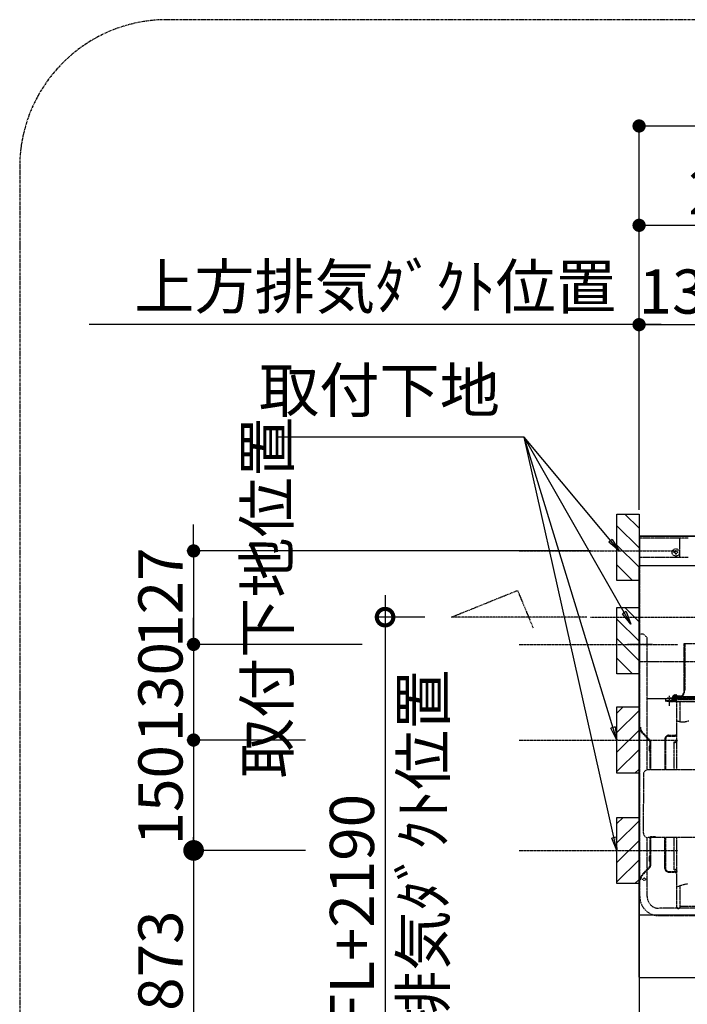
# Model space of a CAD drawing. Units: millimetres. Extents: x -109 to 26472, y -120 to 8859.
# Drawn here: x 20785 to 21692, y 6785 to 8123 of the extents above; entities that cross this region are included whole.
import ezdxf

# ---------------------------------------------------------------- set-up
doc = ezdxf.new("R2010")
doc.units = ezdxf.units.MM
doc.linetypes.add('CENTER', pattern=[2, 1.25, -0.25, 0.25, -0.25])
doc.linetypes.add('STYLE_03', pattern=[0.416641, 0.208282, -0.208359])
doc.layers.get('DEFPOINTS').update_dxf_attribs({"color": 146})
for name, color, linetype in [('111-壁仕上', 3, 'Continuous'), ('150-機器', 8, 'Continuous'), ('160-文字', 254, 'Continuous'), ('166-寸法B', 11, 'Continuous'), ('180-補助', 161, 'Continuous')]:
    doc.layers.add(name, color=color, linetype=linetype)
doc.styles.add('KH001', font='txt')
doc.dimstyles.new('KH1xx030', dxfattribs={"dimscale": 30, "dimtxt": 2, "dimasz": 0.6, "dimexe": 0.3, "dimexo": 1.2, "dimgap": 0.5, "dimtad": 3, "dimdec": 1, "dimdsep": 46, "dimlunit": 6, "dimtxsty": 'KH001', "dimblk": 'DOT', "dimcen": 1, "dimdle": 1, "dimclrd": 256, "dimclre": 256, "dimclrt": 256, "dimadec": 0, "dimazin": 0, "dimtfac": 1, "dimtdec": 1, "dimtix": 1, "dimtmove": 2, "dimatfit": 3, "dimldrblk": 'CLOSEDBLANK', "dimfxl": 1, "dimtolj": 1, "dimtzin": 0, "dimlwd": -1, "dimlwe": -1, "dimarcsym": 0})

# ---------------------------------------------------------------- blocks, each defined once
blk = doc.blocks.new('_Dot')
at = {"color": 0, "linetype": 'ByBlock', "lineweight": -2}
blk.add_line((-0.5, 0), (-1, 0), dxfattribs=at)
at = {"color": 0, "linetype": 'ByBlock', "const_width": 0.5}
blk.add_lwpolyline([(-0.25, 0, 1), (0.25, 0, 1)], format="xyb", close=True, dxfattribs=at)
blk = doc.blocks.new('*D421')
at = {"layer": '166-寸法B', "transparency": 16777216}
for p, q in [((21020.9, 7419.3), (21020.9, 7437.3)), ((21560, 7401.3), (21011.9, 7401.3)), ((21020.9, 7401.3), (21020.9, 7274.3)), ((21249.9, 7274.3), (21011.9, 7274.3)), ((21020.9, 7256.3), (21020.9, 7238.3))]:
    blk.add_line(p, q, dxfattribs=at)
at = {"layer": 'DEFPOINTS', "color": 0, "transparency": 16777216}
for p in [(21596, 7401.3), (21020.9, 7274.3), (21285.9, 7274.3)]:
    blk.add_point(p, dxfattribs=at)
at = {"layer": '166-寸法B', "transparency": 16777216, "xscale": 18, "yscale": 18, "zscale": 18}
for p, rotation in [((21020.9, 7401.3), 270), ((21020.9, 7274.3), 90)]:
    blk.add_blockref('_Dot', p, dxfattribs=dict(at, rotation=rotation))
at = {"layer": '166-寸法B', "transparency": 16777216, "char_height": 60, "width": 458.82, "attachment_point": 5, "rotation": 90, "style": 'KH001'}
for s, insert in [('\\A1;取付下地位置', (21120.6, 7337.8)), ('\\A1;127', (20975.9, 7337.8))]:
    blk.add_mtext(s, dxfattribs=dict(at, insert=insert))
blk = doc.blocks.new('_ClosedBlank')
at = {"color": 0, "linetype": 'ByBlock', "lineweight": -2}
for p, q in [((-1, 0.167), (0, 0)), ((-1, 0.167), (-1, -0.167)), ((0, 0), (-1, -0.167))]:
    blk.add_line(p, q, dxfattribs=at)
blk = doc.blocks.new('*D422')
at = {"layer": '166-寸法B', "transparency": 16777216}
for p, q in [((21626, 7457.3), (21626, 7987.8)), ((21644, 7978.8), (22508, 7978.8)), ((22526, 7457.3), (22526, 7987.8))]:
    blk.add_line(p, q, dxfattribs=at)
at = {"layer": 'DEFPOINTS', "color": 0, "transparency": 16777216}
for p in [(22526, 7978.8), (21626, 7421.3), (22526, 7421.3)]:
    blk.add_point(p, dxfattribs=at)
at = {"layer": '166-寸法B', "transparency": 16777216, "xscale": 18, "yscale": 18, "zscale": 18, "rotation": 180}
blk.add_blockref('_Dot', (21626, 7978.8), dxfattribs=at)
at = {"layer": '166-寸法B', "transparency": 16777216, "xscale": 18, "yscale": 18, "zscale": 18}
blk.add_blockref('_Dot', (22526, 7978.8), dxfattribs=at)
at = {"layer": '166-寸法B', "transparency": 16777216, "insert": (22076, 8023.8), "char_height": 60, "attachment_point": 5, "style": 'KH001'}
blk.add_mtext('\\A1;900', dxfattribs=at)
blk = doc.blocks.new('*D423')
at = {"layer": '166-寸法B', "transparency": 16777216}
for p, q in [((21656, 7708.8), (20879, 7708.8)), ((21626, 7457.3), (21626, 7717.8))]:
    blk.add_line(p, q, dxfattribs=at)
at = {"layer": 'DEFPOINTS', "color": 0, "transparency": 16777216}
for p in [(20909, 7708.8), (20909, 7543.1), (21626, 7421.3)]:
    blk.add_point(p, dxfattribs=at)
at = {"layer": '166-寸法B', "transparency": 16777216, "insert": (21267.5, 7760.5), "char_height": 60, "attachment_point": 5, "style": 'KH001'}
blk.add_mtext('\\A1;上方排気ﾀﾞｸﾄ位置', dxfattribs=at)
blk = doc.blocks.new('_None')
blk = doc.blocks.new('*D424')
at = {"layer": '166-寸法B', "transparency": 16777216}
for p, q in [((21626, 7457.3), (21626, 7717.8)), ((21644, 7708.8), (21743, 7708.8)), ((21761, 7590.5), (21761, 7717.8))]:
    blk.add_line(p, q, dxfattribs=at)
at = {"layer": 'DEFPOINTS', "color": 0, "transparency": 16777216}
for p in [(21761, 7708.8), (21761, 7554.5), (21626, 7421.3)]:
    blk.add_point(p, dxfattribs=at)
at = {"layer": '166-寸法B', "transparency": 16777216, "xscale": 18, "yscale": 18, "zscale": 18, "rotation": 180}
blk.add_blockref('_Dot', (21626, 7708.8), dxfattribs=at)
at = {"layer": '166-寸法B', "transparency": 16777216, "xscale": 18, "yscale": 18, "zscale": 18}
blk.add_blockref('_Dot', (21761, 7708.8), dxfattribs=at)
at = {"layer": '166-寸法B', "transparency": 16777216, "insert": (21693.5, 7753.8), "char_height": 60, "attachment_point": 5, "style": 'KH001'}
blk.add_mtext('\\A1;135', dxfattribs=at)
blk = doc.blocks.new('*D425')
at = {"layer": '166-寸法B', "transparency": 16777216}
for p, q in [((21626, 7457.3), (21626, 7852.8)), ((21644, 7843.8), (21878, 7843.8)), ((21896, 7457.3), (21896, 7852.8))]:
    blk.add_line(p, q, dxfattribs=at)
at = {"layer": 'DEFPOINTS', "color": 0, "transparency": 16777216}
for p in [(21896, 7843.8), (21626, 7421.3), (21896, 7421.3)]:
    blk.add_point(p, dxfattribs=at)
at = {"layer": '166-寸法B', "transparency": 16777216, "xscale": 18, "yscale": 18, "zscale": 18, "rotation": 180}
blk.add_blockref('_Dot', (21626, 7843.8), dxfattribs=at)
at = {"layer": '166-寸法B', "transparency": 16777216, "xscale": 18, "yscale": 18, "zscale": 18}
blk.add_blockref('_Dot', (21896, 7843.8), dxfattribs=at)
at = {"layer": '166-寸法B', "transparency": 16777216, "insert": (21761, 7888.8), "char_height": 60, "attachment_point": 5, "style": 'KH001'}
blk.add_mtext('\\A1;270', dxfattribs=at)
blk = doc.blocks.new('SNSR-4MA-903L_S H600')
at = {"layer": '150-機器', "color": 6, "linetype": 'Continuous'}
for p, q in [((1.3, 515), (267, 515)), ((1.3, 475), (1.3, 515)), ((270, 475), (0, 475)), ((0, 0), (0, 475)), ((0.6, 0), (0, 0)), ((0.6, -0.6), (0.6, 0)), ((898.4, 0), (0.6, 0)), ((0, -84.4), (0, -0.6)), ((0.6, -0.6), (0, -0.6)), ((0.6, -84.4), (0, -84.4)), ((0.6, -85), (0.6, -84.4)), ((898.4, -85), (0.6, -85))]:
    blk.add_line(p, q, dxfattribs=at)
at = {"layer": '150-機器', "color": 161, "linetype": 'STYLE_03', "ltscale": 2}
for p, q in [((66.6, 512.2), (1.3, 512.2)), ((55.1, 512.2), (55.1, 486)), ((49.4, 495.5), (50.6, 495.5)), ((49.4, 495.5), (49.4, 494.1)), ((50.6, 495.5), (50.6, 494.1)), ((66.6, 486), (1.3, 486)), ((47.5, 492.4), (47.5, 493.6)), ((48.9, 493.6), (47.5, 493.6)), ((48.9, 492.4), (47.5, 492.4)), ((49.4, 494.1), (48.9, 493.6)), ((48.9, 492.4), (49.4, 491.9)), ((49.4, 491.9), (49.4, 490.6)), ((50.6, 490.6), (49.4, 490.6)), ((51.1, 493.6), (50.6, 494.1)), ((50.6, 491.9), (51.1, 492.4)), ((50.6, 491.9), (50.6, 490.6)), ((52.4, 493.6), (51.1, 493.6)), ((52.4, 492.4), (51.1, 492.4)), ((52.4, 493.6), (52.4, 492.4)), ((1.3, 345), (1.3, 475)), ((1, 25.4), (1, 382.1)), ((6, 382.1), (1, 382.1)), ((6, 382.1), (11, 377.1)), ((11, 197.4), (11, 377.1)), ((18.1, 368.1), (-15.8, 368.1)), ((61.2, 305.4), (61.2, 369.4)), ((61.2, 369.4), (208.8, 369.4)), ((62, 369.4), (62, 305.4)), ((1.3, 345), (267, 345)), ((45.2, 295), (39.2, 295)), ((41, 298.2), (41, 284.7)), ((45.2, 295.5), (45.2, 295)), ((45.8, 296.7), (45.8, 291.1)), ((230.8, 296.7), (45.8, 296.7)), ((46.4, 295.5), (46.4, 294)), ((47, 297.4), (223, 297.4)), ((47, 297.4), (47, 295.4)), ((47, 295.5), (47, 294)), ((47.8, 297.4), (47.8, 295.4)), ((48, 295.2), (222, 295.2)), ((48, 294.4), (222, 294.4)), ((49, 299.3), (50.6, 299.3)), ((49, 298.1), (57, 298.1)), ((49, 297.5), (57, 297.5)), ((51.4, 298.5), (51.4, 298.1)), ((57, 298.1), (57, 297.5)), ((334.6, 294), (11, 294)), ((56.4, 294), (12.6, 294)), ((35.8, 293.4), (35.8, 291.1)), ((35.8, 291.7), (51.2, 291.7)), ((35.8, 291.1), (51.8, 291.1)), ((38.4, 294.2), (38.4, 294)), ((41.2, 290.3), (46.8, 290.3)), ((44.1, 293.4), (76.7, 293.4)), ((48.3, 290.6), (48.3, 291.1)), ((48.3, 290.6), (203.7, 290.6)), ((51.2, 197.5), (51.2, 290.6)), ((51.8, 291.1), (200.2, 291.1)), ((55.7, 262.6), (55.7, 290.6)), ((57, 294), (77.3, 294)), ((64.2, 294), (64.2, 293.4)), ((52.4, 263.6), (51.2, 264)), ((53.6, 263.2), (52.4, 263.6)), ((54.7, 262.9), (53.6, 263.2)), ((55.9, 262.6), (54.7, 262.9)), ((57.1, 262.4), (55.9, 262.6)), ((58.3, 262.2), (57.1, 262.4)), ((59.4, 262.2), (58.3, 262.2)), ((60.6, 262.2), (59.4, 262.2)), ((64.1, 262.8), (60.6, 262.2)), ((67.6, 263.9), (64.1, 262.8)), ((4, 247.9), (14.1, 237.2)), ((4.7, 248.6), (14.8, 237.9)), ((40.1, 244.5), (48.8, 244.5)), ((40.1, 243.5), (48.8, 243.5)), ((14.4, 229.6), (13.9, 229.6)), ((13.9, 229.6), (13.9, 223.3)), ((15.2, 197.5), (15.2, 234.5)), ((16.2, 197.5), (16.2, 234.5)), ((35.1, 239.5), (35.1, 197.5)), ((36.1, 239.5), (36.1, 197.5)), ((47.8, 235.5), (48.8, 235.5)), ((47.8, 197.5), (47.8, 235.5)), ((47.8, 234.9), (48.8, 234.9)), ((14.4, 223.3), (13.9, 223.3)), ((6, 191.5), (6, 151.5)), ((77, 197.5), (12, 197.5)), ((6, 111.5), (6, 151.5)), ((11, 25.4), (11, 105.6)), ((77, 105.5), (12, 105.5)), ((15.2, 68.5), (15.2, 105.5)), ((22.2, 106.5), (16.2, 106.5)), ((16.2, 68.5), (16.2, 105.5)), ((22.2, 105.5), (22.2, 106.5)), ((35.1, 63.5), (35.1, 105.5)), ((36.1, 105.5), (36.1, 98.5)), ((36.1, 98.5), (36.1, 63.5)), ((47.8, 61.5), (47.8, 105.5)), ((51.2, 11), (51.2, 105.5)), ((14.4, 79.6), (13.9, 79.6)), ((13.9, 79.6), (13.9, 73.3)), ((14.4, 73.3), (13.9, 73.3)), ((14.1, 65.7), (4, 55)), ((14.8, 65), (4.7, 54.4)), ((40.1, 59.5), (48.8, 59.5)), ((40.1, 58.5), (48.8, 58.5)), ((47.8, 62.1), (48.8, 62.1)), ((47.8, 61.5), (48.8, 61.5)), ((53.6, 39.5), (56, 40.4)), ((55.7, 11), (55.7, 40.3)), ((56, 40.4), (58.5, 41.2)), ((58.5, 41.2), (61.1, 41.8)), ((61.1, 41.8), (63.7, 42.4)), ((63.7, 42.4), (66.4, 42.7)), ((51.2, 38.6), (53.6, 39.5)), ((329.2, 9.4), (27, 9.4)), ((53.2, 9), (53.7, 9)), ((55.7, 12.4), (196.3, 12.4)), ((27, -0.6), (334.2, -0.6))]:
    blk.add_line(p, q, dxfattribs=at)
at = {"layer": '150-機器', "color": 161, "linetype": 'CENTER'}
blk.add_line((-66.1, 405), (135, 405), dxfattribs=at)
at = {"layer": '150-機器', "color": 161, "linetype": 'STYLE_03', "ltscale": 2}
for centre, radius in [((50, 493), 5), ((7, 48.8), 1.81)]:
    blk.add_circle(centre, radius, dxfattribs=at)
for centre, radius, start, end in [((39.2, 294.2), 0.8, 90, 180), ((49, 295.5), 3.8, 90, 180), ((49, 295.5), 2.6, 90, 180), ((49, 295.5), 2, 90, 180), ((48, 295.4), 1, 180, 270), ((48, 295.4), 0.2, 180, 270), ((50.6, 298.5), 0.8, 360, 90), ((51, 305.4), 11, 270, 360), ((51, 305.4), 10.2, 270, 308.3427), ((51, 305.4), 10.2, 308.3427, 0), ((40.4, 290.3), 0.8, 360, 90), ((47.6, 290.3), 0.8, 90, 180), ((51.2, 291.1), 0.6, 360, 90), ((12, 255.4), 11, 180, 223.4306), ((12, 255.4), 10, 180, 223.4306), ((40.1, 239.5), 5, 148.5238, 180), ((40.1, 239.5), 5, 154.7748, 180), ((40.1, 239.5), 5, 90, 148.5238), ((40.1, 239.5), 4, 90, 180), ((48.8, 245.9), 2.4, 270, 0), ((48.8, 245.9), 1.4, 270, 0), ((11.2, 234.5), 4, 0, 43.4306), ((14.4, 230.4), 0.8, 270, 0), ((11.2, 234.5), 5, 0, 43.4306), ((48.8, 237.9), 3, 270, 360), ((48.8, 237.9), 2.4, 270, 360), ((14.4, 222.5), 0.8, 0, 90), ((12, 191.5), 6, 90, 180), ((12, 111.5), 6, 180, 270), ((16.2, 105.5), 1, 90, 180), ((14.4, 80.4), 0.8, 270, 0), ((11.2, 68.5), 4, 316.5694, 0), ((14.4, 72.5), 0.8, 0, 90), ((11.2, 68.5), 5, 316.5694, 0), ((12, 47.5), 11, 136.5694, 180), ((12, 47.5), 10, 136.5694, 180), ((40.1, 63.5), 5, 180, 270), ((40.1, 63.5), 4, 180, 270), ((48.8, 59.1), 3, 360, 90), ((48.8, 59.1), 2.4, 54.3147, 90), ((48.8, 57.1), 2.4, 0, 90), ((48.8, 57.1), 1.4, 0, 90), ((48.8, 59.1), 2.4, 360, 54.3147), ((27, 25.4), 26, 180, 270), ((27, 25.4), 16, 180, 270), ((53.2, 11), 2, 180, 270), ((53.7, 11), 2, 270, 360)]:
    blk.add_arc(centre, radius, start, end, dxfattribs=at)
at = {"layer": '150-機器', "color": 6, "linetype": 'Continuous'}
for centre, start, end in [((0.6, -0.6), 90, 180), ((0.6, -84.4), 180, 270)]:
    blk.add_arc(centre, 0.6, start, end, dxfattribs=at)
blk = doc.blocks.new('_DotSmall')
at = {"color": 0, "linetype": 'ByBlock', "const_width": 0.5}
blk.add_lwpolyline([(-0.0625, 0, 1), (0.0625, 0, 1)], format="xyb", close=True, dxfattribs=at)
blk = doc.blocks.new('_Open30')
at = {"color": 0, "linetype": 'ByBlock', "lineweight": -2}
for p, q in [((-1, 0.268), (0, 0)), ((0, 0), (-1, -0.268)), ((0, 0), (-1, 0))]:
    blk.add_line(p, q, dxfattribs=at)
blk = doc.blocks.new('*D428')
at = {"layer": '166-寸法B', "transparency": 16777216}
for p, q in [((21281, 7341.3), (21281, 6514.2)), ((21335.1, 7311.3), (21272, 7311.3))]:
    blk.add_line(p, q, dxfattribs=at)
at = {"layer": 'DEFPOINTS', "color": 0, "transparency": 16777216}
for p in [(21371.1, 7311.3), (21281, 6469.2), (21357.1, 6469.2)]:
    blk.add_point(p, dxfattribs=at)
at = {"layer": '166-寸法B', "transparency": 16777216, "xscale": 45, "yscale": 45, "zscale": 45}
for name, p, rotation in [('_DotSmall', (21281, 7311.3), 90), ('_Open30', (21281, 6469.2), 270)]:
    blk.add_blockref(name, p, dxfattribs=dict(at, rotation=rotation))
at = {"layer": '166-寸法B', "transparency": 16777216, "char_height": 60, "width": 616.62, "attachment_point": 5, "rotation": 90, "style": 'KH001'}
for s, insert in [('\\A1;側方排気ﾀﾞｸﾄ位置', (21332.7, 6912.7)), ('\\A1;FL+2190', (21236, 6912.7))]:
    blk.add_mtext(s, dxfattribs=dict(at, insert=insert))
blk = doc.blocks.new('*D431')
at = {"layer": '166-寸法B', "transparency": 16777216}
for p, q in [((21020.9, 7024.3), (21020.9, 6514.2)), ((21172.8, 6994.3), (21011.9, 6994.3))]:
    blk.add_line(p, q, dxfattribs=at)
at = {"layer": 'DEFPOINTS', "color": 0, "transparency": 16777216}
for p in [(21208.8, 6994.3), (21020.9, 6469.2), (21357.1, 6469.2)]:
    blk.add_point(p, dxfattribs=at)
at = {"layer": '166-寸法B', "transparency": 16777216, "xscale": 45, "yscale": 45, "zscale": 45}
for name, p, rotation in [('_DotSmall', (21020.9, 6994.3), 90), ('_Open30', (21020.9, 6469.2), 270)]:
    blk.add_blockref(name, p, dxfattribs=dict(at, rotation=rotation))
at = {"layer": '166-寸法B', "transparency": 16777216, "insert": (20975.9, 6754.2), "char_height": 60, "attachment_point": 5, "rotation": 90, "style": 'KH001'}
blk.add_mtext('\\A1;FL+1873', dxfattribs=at)
blk = doc.blocks.new('*D432')
at = {"layer": '166-寸法B', "transparency": 16777216}
for p, q in [((21020.9, 7292.3), (21020.9, 7310.3)), ((21120.9, 7274.3), (21011.9, 7274.3)), ((21020.9, 7274.3), (21020.9, 7144.3)), ((21172.8, 7144.3), (21011.9, 7144.3)), ((21020.9, 7126.3), (21020.9, 7108.3))]:
    blk.add_line(p, q, dxfattribs=at)
at = {"layer": 'DEFPOINTS', "color": 0, "transparency": 16777216}
for p in [(21156.9, 7274.3), (21020.9, 7144.3), (21208.8, 7144.3)]:
    blk.add_point(p, dxfattribs=at)
at = {"layer": '166-寸法B', "transparency": 16777216, "xscale": 18, "yscale": 18, "zscale": 18}
for p, rotation in [((21020.9, 7274.3), 270), ((21020.9, 7144.3), 90)]:
    blk.add_blockref('_Dot', p, dxfattribs=dict(at, rotation=rotation))
at = {"layer": '166-寸法B', "transparency": 16777216, "insert": (20975.9, 7209.3), "char_height": 60, "attachment_point": 5, "rotation": 90, "style": 'KH001'}
blk.add_mtext('\\A1;130', dxfattribs=at)
blk = doc.blocks.new('*D433')
at = {"layer": '166-寸法B', "transparency": 16777216}
for p, q in [((21172.8, 7144.3), (21011.9, 7144.3)), ((21020.9, 7126.3), (21020.9, 7012.3)), ((21172.8, 6994.3), (21011.9, 6994.3))]:
    blk.add_line(p, q, dxfattribs=at)
at = {"layer": 'DEFPOINTS', "color": 0, "transparency": 16777216}
for p in [(21208.8, 7144.3), (21020.9, 6994.3), (21208.8, 6994.3)]:
    blk.add_point(p, dxfattribs=at)
at = {"layer": '166-寸法B', "transparency": 16777216, "xscale": 18, "yscale": 18, "zscale": 18}
for p, rotation in [((21020.9, 7144.3), 90), ((21020.9, 6994.3), 270)]:
    blk.add_blockref('_Dot', p, dxfattribs=dict(at, rotation=rotation))
at = {"layer": '166-寸法B', "transparency": 16777216, "insert": (20975.9, 7069.3), "char_height": 60, "attachment_point": 5, "rotation": 90, "style": 'KH001'}
blk.add_mtext('\\A1;150', dxfattribs=at)

msp = doc.modelspace()

# ---------------------------------------------------------------- hatches: boundary and pattern name
at = {"layer": '180-補助'}
h = msp.add_hatch(dxfattribs=at)
h.set_pattern_fill('ANSI31', color=256, scale=150, style=0)
h.set_pattern_definition([(135, (476366.487, 7264.016), (13.25825215, 13.25825215), [])])
h.paths.add_polyline_path([(21625.95, 7361.26), (21595.95, 7361.26), (21595.95, 7451.26), (21625.95, 7451.26)])
h = msp.add_hatch(dxfattribs=at)
h.set_pattern_fill('ANSI31', color=256, scale=150, style=0)
h.set_pattern_definition([(135, (476366.487, 7137.016), (13.25825215, 13.25825215), [])])
h.paths.add_polyline_path([(21625.95, 7234.26), (21595.95, 7234.26), (21595.95, 7324.26), (21625.95, 7324.26)])
h = msp.add_hatch(dxfattribs=at)
h.set_pattern_fill('ANSI31', color=256, scale=150, style=0)
h.set_pattern_definition([(45, (-443311.239, 7002.016), (-13.25825215, 13.25825215), [])])
h.paths.add_polyline_path([(21625.95, 7099.26), (21595.95, 7099.26), (21595.95, 7189.26), (21625.95, 7189.26)])
h = msp.add_hatch(dxfattribs=at)
h.set_pattern_fill('ANSI31', color=256, scale=150, style=0)
h.set_pattern_definition([(45, (-443311.239, 6852.016), (-13.25825215, 13.25825215), [])])
h.paths.add_polyline_path([(21625.95, 6949.26), (21595.95, 6949.26), (21595.95, 7039.26), (21625.95, 7039.26)])

# ---------------------------------------------------------------- linework, layer by layer
at = {"layer": '111-壁仕上', "ltscale": 2}
for p, q in [((22561.95, 7421.26), (21625.95, 7421.26)), ((21625.95, 7421.26), (21625.95, 6016.02))]:
    msp.add_line(p, q, dxfattribs=at)
at = {"layer": '150-機器', "color": 253, "linetype": 'Continuous'}
for points in [[(21625.95, 7361.26), (21595.95, 7361.26), (21595.95, 7451.26), (21625.95, 7451.26)], [(21625.95, 7234.26), (21595.95, 7234.26), (21595.95, 7324.26), (21625.95, 7324.26)], [(21625.95, 7099.26), (21595.95, 7099.26), (21595.95, 7189.26), (21625.95, 7189.26)], [(21625.95, 6949.26), (21595.95, 6949.26), (21595.95, 7039.26), (21625.95, 7039.26)]]:
    msp.add_lwpolyline(points, close=True, dxfattribs=at)
at = {"layer": '150-機器', "linetype": 'CENTER'}
msp.add_lwpolyline([(21554.96, 7311.26), (21371.05, 7311.26), (21460.96, 7347.62), (21482.18, 7296.44)], dxfattribs=at)
at = {"layer": '180-補助', "linetype": 'CENTER'}
for p, q in [((21463, 7401.26), (21678.74, 7401.26)), ((21463, 7274.26), (21678.74, 7274.26)), ((21463, 7144.26), (21678.74, 7144.26)), ((21463, 6994.26), (21678.74, 6994.26))]:
    msp.add_line(p, q, dxfattribs=at)
at = {"layer": '180-補助', "linetype": 'CENTER', "ltscale": 3}
msp.add_lwpolyline([(23149.94, 6123.26), (23149.94, 7923.26, 0.4142136), (22949.94, 8123.26), (20984.66, 8123.26, 0.4142136), (20784.66, 7923.26), (20784.66, 6123.26, 0.4142136), (20984.66, 5923.26), (22949.94, 5923.26, 0.4142136)], format="xyb", close=True, dxfattribs=at)

# ---------------------------------------------------------------- block references
at = {"layer": '150-機器'}
msp.add_blockref('SNSR-4MA-903L_S H600', (21625.95, 6906.26), dxfattribs=at)

# ---------------------------------------------------------------- texts
at = {"layer": '160-文字', "insert": (21437.06, 7571.12), "char_height": 60, "attachment_point": 9, "style": 'KH001'}
msp.add_mtext('取付下地', dxfattribs=at)

# ---------------------------------------------------------------- dimensions: what is measured, and where the dimension line sits
at = {"layer": '166-寸法B'}
for base, p2, picture, middle in [((22525.95, 7978.8), (22525.95, 7421.26), '*D422', (22075.95, 8023.8)), ((21895.95, 7843.8), (21895.95, 7421.26), '*D425', (21760.95, 7888.8)), ((21760.95, 7708.8), (21760.95, 7554.46), '*D424', (21693.45, 7753.8))]:
    dim = msp.add_linear_dim(base=base, p1=(21625.95, 7421.26), p2=p2, dimstyle='KH1xx030', dxfattribs=at)
    dim.commit()
    dim.dimension.update_dxf_attribs({"geometry": picture, "text_midpoint": middle})
dim = msp.add_linear_dim(base=(20908.97, 7708.8), p1=(21625.95, 7421.26), p2=(20908.97, 7543.06), text='上方排気ﾀﾞｸﾄ位置', dimstyle='KH1xx030', override={"dimblk1": 'None', "dimblk2": 'None', "dimsah": 1, "dimse2": 1}, dxfattribs=at)
dim.commit()
dim.dimension.update_dxf_attribs({"geometry": '*D423', "text_midpoint": (21267.46, 7760.5)})
dim = msp.add_linear_dim(base=(21020.9, 7274.26), p1=(21595.95, 7401.26), p2=(21285.93, 7274.26), angle=90, dimstyle='KH1xx030', override={"dimpost": '\\X取付下地位置'}, dxfattribs=at)
dim.commit()
dim.dimension.update_dxf_attribs({"geometry": '*D421', "text_midpoint": (21020.9, 7337.76)})
for base, p1, text, picture, middle in [((21281.04, 6469.23), (21371.05, 7311.26), 'FL+2190\\X側方排気ﾀﾞｸﾄ位置', '*D428', (21281.04, 6912.74)), ((21020.9, 6469.23), (21208.77, 6994.26), 'FL+1873', '*D431', (20975.9, 6754.24))]:
    dim = msp.add_linear_dim(base=base, p1=p1, p2=(21357.11, 6469.23), angle=90, text=text, dimstyle='KH1xx030', override={"dimasz": 1.5, "dimblk1": 'DotSmall', "dimblk2": 'Open30', "dimsah": 1, "dimse2": 1}, dxfattribs=at)
    dim.commit()
    dim.dimension.update_dxf_attribs({"geometry": picture, "text_midpoint": middle})
for base, p1, p2, picture, middle in [((21020.9, 7144.26), (21156.88, 7274.26), (21208.77, 7144.26), '*D432', (20975.9, 7209.26)), ((21020.9, 6994.26), (21208.77, 7144.26), (21208.77, 6994.26), '*D433', (20975.9, 7069.26))]:
    dim = msp.add_linear_dim(base=base, p1=p1, p2=p2, angle=90, dimstyle='KH1xx030', dxfattribs=at)
    dim.commit()
    dim.dimension.update_dxf_attribs({"geometry": picture, "text_midpoint": middle})

# ---------------------------------------------------------------- leaders
at = {"layer": '160-文字', "annotation_type": 0, "has_hookline": 1, "hookline_direction": 1, "text_width": 303.96}
msp.add_leader([(21614.93, 7301.86), (21470.06, 7556.12), (21452.06, 7556.12)], dimstyle='KH1xx030', override={"dimgap": 0.5, "dimtad": 1}, dxfattribs=at)
at = {"layer": '160-文字'}
for points in [[(21598.78, 7401.26), (21470.06, 7556.12)], [(21595.95, 7144.26), (21470.06, 7556.12)], [(21595.95, 6994.26), (21470.06, 7556.12)]]:
    msp.add_leader(points, dimstyle='KH1xx030', override={"dimgap": 0.5, "dimtad": 1}, dxfattribs=at)

doc.saveas('drawing.dxf')
